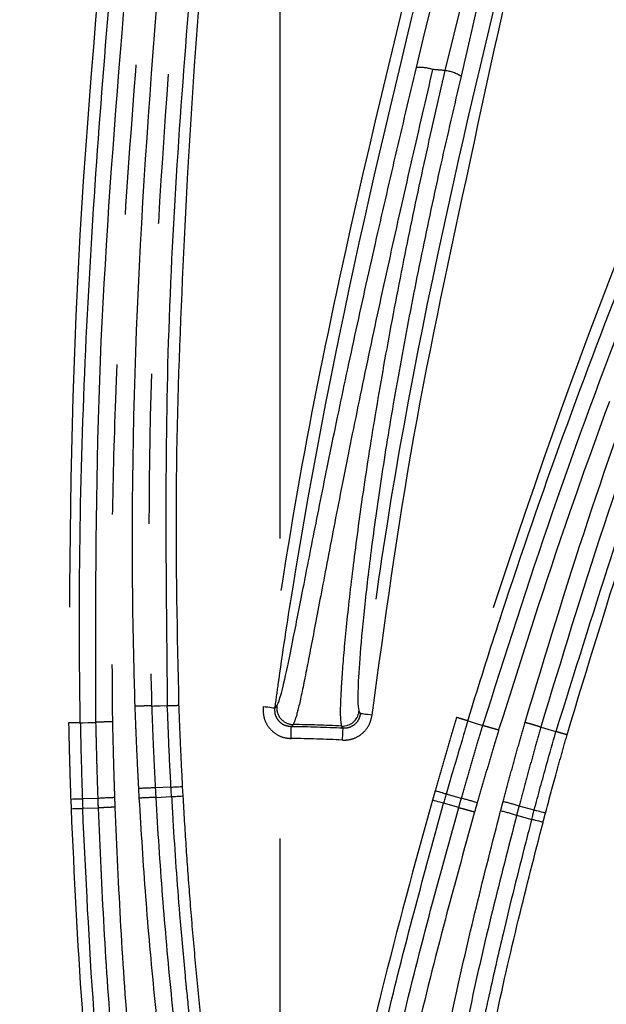
# Model space of a CAD drawing. Extents: x 5 to 415, y 5 to 292.
# Drawn here: x 253 to 258, y 214 to 223 of the extents above; entities that cross this region are included whole.
import ezdxf

# ---------------------------------------------------------------- set-up
doc = ezdxf.new("R2010")
doc.units = 0
doc.header["$PDSIZE"] = -1
doc.linetypes.add('CENTERX2', pattern=[20.32, 12.7, -2.54, 2.54, -2.54])
doc.linetypes.add('PHANTOM', pattern=[12.7, 6.35, -1.27, 1.27, -1.27, 1.27, -1.27])
doc.layers.get('0').update_dxf_attribs({"linetype": 'CONTINUOUS'})
doc.layers.get('DEFPOINTS').update_dxf_attribs({"linetype": 'CONTINUOUS'})
doc.layers.add('中心線', color=11, linetype='CENTERX2')
doc.styles.add('SLDTEXTSTYLE0', font='TXT', dxfattribs={"width": 0.7, "bigfont": 'bigfont'})
doc.styles.get("Standard").update_dxf_attribs({"font": 'msgothic.ttc'})
doc.dimstyles.new('SLDDIMSTYLE1', dxfattribs={"dimtxt": 3.031684, "dimasz": 2, "dimexe": 0, "dimexo": 0.0625, "dimgap": 0.757921, "dimtad": 1, "dimdec": 0, "dimlfac": 5, "dimrnd": 1e-09, "dimzin": 12, "dimtxsty": 'SLDTEXTSTYLE0', "dimblk1": 'OPEN30', "dimblk2": 'OPEN30', "dimsah": 1, "dimcen": 0.09, "dimazin": 3, "dimtfac": 1, "dimtdec": 0, "dimtofl": 0, "dimtmove": 0, "dimatfit": 3, "dimtolj": 1, "dimtzin": 12})
doc.dimstyles.new('SLDDIMSTYLE2', dxfattribs={"dimtxt": 3.031684, "dimasz": 2, "dimexe": 0, "dimexo": 0.0625, "dimgap": 0.757921, "dimtad": 1, "dimdec": 1, "dimlfac": 5, "dimrnd": 1e-09, "dimzin": 12, "dimtxsty": 'SLDTEXTSTYLE0', "dimblk1": 'OPEN30', "dimblk2": 'OPEN30', "dimsah": 1, "dimcen": 0.09, "dimazin": 3, "dimtfac": 1, "dimtdec": 1, "dimtofl": 0, "dimtmove": 0, "dimatfit": 3, "dimtolj": 1, "dimtzin": 12})
doc.dimstyles.new('SLDDIMSTYLE4', dxfattribs={"dimtxt": 3.031684, "dimasz": 2, "dimexe": 0, "dimexo": 0.0625, "dimgap": 0.757921, "dimtad": 1, "dimdec": 1, "dimlfac": 5, "dimrnd": 1e-09, "dimzin": 12, "dimtxsty": 'SLDTEXTSTYLE0', "dimblk1": 'OPEN30', "dimblk2": 'OPEN30', "dimsah": 1, "dimcen": 0.09, "dimazin": 3, "dimtfac": 1, "dimtdec": 1, "dimtmove": 0, "dimatfit": 3, "dimtolj": 1, "dimtzin": 12})

# ---------------------------------------------------------------- blocks, each defined once
blk = doc.blocks.new('_OPEN30')
at = {"color": 0, "linetype": 'BYBLOCK'}
for p, q in [((-1, 0.267949), (0, 0)), ((0, 0), (-1, -0.267949)), ((0, 0), (-1, 0))]:
    blk.add_line(p, q, dxfattribs=at)
blk = doc.blocks.new('_D_7')
at = {"layer": 'DEFPOINTS', "color": 0}
for p in [(285.9241, 264.2549), (224.5141, 208.9819), (285.9241, 208.9818)]:
    blk.add_point(p, dxfattribs=at)
at = {"layer": '中心線', "color": 0}
for p, q in [((224.5141, 209.0444), (224.5141, 264.2549)), ((226.5141, 264.2549), (283.9241, 264.2549)), ((285.9241, 209.0443), (285.9241, 264.2549))]:
    blk.add_line(p, q, dxfattribs=at)
at = {"layer": '中心線', "color": 0, "xscale": 2, "yscale": 2, "zscale": 2, "rotation": 180}
blk.add_blockref('_OPEN30', (224.5141, 264.2549), dxfattribs=at)
at = {"layer": '中心線', "color": 0, "xscale": 2, "yscale": 2, "zscale": 2}
blk.add_blockref('_OPEN30', (285.9241, 264.2549), dxfattribs=at)
at = {"layer": '中心線', "color": 0, "insert": (255.213, 266.5363), "char_height": 3.03168, "attachment_point": 5}
blk.add_mtext('\\A1;307', dxfattribs=at)
blk = doc.blocks.new('_D_8')
at = {"layer": 'DEFPOINTS', "color": 0}
for p in [(258.7191, 253.8626), (251.7191, 208.4825), (258.7191, 208.4825)]:
    blk.add_point(p, dxfattribs=at)
at = {"layer": '中心線', "color": 0}
for p, q in [((251.7191, 208.545), (251.7191, 253.8626)), ((253.7191, 253.8626), (256.7191, 253.8626)), ((258.7191, 208.545), (258.7191, 253.8626))]:
    blk.add_line(p, q, dxfattribs=at)
at = {"layer": '中心線', "color": 0, "xscale": 2, "yscale": 2, "zscale": 2, "rotation": 180}
blk.add_blockref('_OPEN30', (251.7191, 253.8626), dxfattribs=at)
at = {"layer": '中心線', "color": 0, "xscale": 2, "yscale": 2, "zscale": 2}
blk.add_blockref('_OPEN30', (258.7191, 253.8626), dxfattribs=at)
at = {"layer": '中心線', "color": 0, "insert": (255.213, 256.1364), "char_height": 3.03168, "attachment_point": 5}
blk.add_mtext('\\A1;35', dxfattribs=at)
blk = doc.blocks.new('_D_9')
at = {"layer": 'DEFPOINTS', "color": 0}
for p in [(265.2191, 259.2849), (245.2191, 208.4825), (265.2191, 208.4825)]:
    blk.add_point(p, dxfattribs=at)
at = {"layer": '中心線', "color": 0}
for p, q in [((245.2191, 208.545), (245.2191, 259.2849)), ((247.2191, 259.2849), (263.2191, 259.2849)), ((265.2191, 208.545), (265.2191, 259.2849))]:
    blk.add_line(p, q, dxfattribs=at)
at = {"layer": '中心線', "color": 0, "xscale": 2, "yscale": 2, "zscale": 2, "rotation": 180}
blk.add_blockref('_OPEN30', (245.2191, 259.2849), dxfattribs=at)
at = {"layer": '中心線', "color": 0, "xscale": 2, "yscale": 2, "zscale": 2}
blk.add_blockref('_OPEN30', (265.2191, 259.2849), dxfattribs=at)
at = {"layer": '中心線', "color": 0, "insert": (255.213, 261.5662), "char_height": 3.03168, "attachment_point": 5}
blk.add_mtext('\\A1;100', dxfattribs=at)

msp = doc.modelspace()

# ---------------------------------------------------------------- linework, layer by layer
at = {"color": 0, "linetype": 'PHANTOM'}
for p, q in [((256.6189, 222.3551), (257.8385, 227.288)), ((254.1331, 216.9755), (254.1331, 216.9755)), ((255.1779, 216.9591), (255.1945, 216.9775)), ((255.1945, 216.9775), (255.1967, 216.9836)), ((255.8881, 216.9362), (255.8887, 216.9293)), ((255.8887, 216.9293), (255.9005, 216.9102)), ((253.6617, 216.8367), (253.6617, 216.8367)), ((255.3317, 216.8187), (255.3152, 216.8003)), ((255.7543, 216.7868), (255.7427, 216.8061)), ((256.9376, 216.8112), (256.9376, 216.8112)), ((255.3143, 216.7003), (255.3152, 216.8003)), ((257.4288, 216.7976), (257.4288, 216.7976)), ((254.0287, 216.1953), (254.0243, 216.2767)), ((254.2969, 216.2892), (254.164, 216.2821)), ((254.164, 216.2821), (254.164, 216.2821)), ((254.4001, 216.214), (254.3957, 216.2945)), ((256.5327, 216.2575), (256.5102, 216.179)), ((256.7557, 216.1935), (256.6278, 216.2302)), ((253.4478, 216.185), (253.4507, 216.1034)), ((253.6796, 216.193), (253.5466, 216.1884)), ((254.1684, 216.201), (254.3013, 216.2084)), ((256.7334, 216.1154), (256.6053, 216.1518)), ((253.6825, 216.1119), (253.5495, 216.1069)), ((257.2439, 216.1285), (257.2439, 216.1285)), ((257.3725, 216.0942), (257.2439, 216.1285)), ((257.223, 216.0501), (257.3517, 216.016))]:
    msp.add_line(p, q, dxfattribs=at)
at = {"color": 0, "linetype": 'CONTINUOUS'}
for p, q in [((254.266, 216.9782), (254.2659, 216.9802)), ((257.5559, 216.7591), (257.5565, 216.7609))]:
    msp.add_line(p, q, dxfattribs=at)
at = {"color": 0, "linetype": 'PHANTOM', "flags": 128}
for points in [[(254.1331, 216.9755), (254.1551, 216.9763), (254.204, 216.978), (254.2659, 216.9802)], [(255.0789, 216.9725), (255.0979, 216.9699), (255.1162, 216.9674), (255.1331, 216.9651), (255.148, 216.9631), (255.1604, 216.9614), (255.1697, 216.9602), (255.1756, 216.9594), (255.1779, 216.9591)], [(255.9998, 216.8984), (255.9807, 216.9007), (255.9624, 216.9028), (255.9454, 216.9048), (255.9305, 216.9066), (255.9181, 216.9081), (255.9088, 216.9092), (255.9028, 216.9099), (255.9005, 216.9102)], [(253.5289, 216.8341), (253.5501, 216.8345), (253.5954, 216.8354), (253.6617, 216.8367)], [(256.8104, 216.8498), (256.8307, 216.8436), (256.8741, 216.8304), (256.9376, 216.8112)], [(255.7491, 216.687), (255.7501, 216.7061), (255.7511, 216.7244), (255.752, 216.7414), (255.7527, 216.7564), (255.7534, 216.7688), (255.7539, 216.7782), (255.7542, 216.7843), (255.7543, 216.7868)], [(257.4288, 216.7976), (257.45, 216.7915), (257.4969, 216.778), (257.5565, 216.7609)], [(254.2969, 216.2892), (254.3011, 216.2894), (254.3082, 216.2898), (254.3181, 216.2903), (254.3305, 216.291), (254.3449, 216.2918), (254.3609, 216.2926), (254.378, 216.2936), (254.3957, 216.2945)], [(256.6278, 216.2302), (256.6238, 216.2314), (256.6169, 216.2333), (256.6073, 216.2361), (256.5955, 216.2395), (256.5816, 216.2435), (256.5662, 216.2479), (256.5497, 216.2526), (256.5327, 216.2575)], [(253.5466, 216.1884), (253.5425, 216.1883), (253.5353, 216.188), (253.5254, 216.1877), (253.513, 216.1873), (253.4986, 216.1868), (253.4826, 216.1862), (253.4655, 216.1856), (253.4478, 216.185)], [(254.3013, 216.2084), (254.3055, 216.2087), (254.3126, 216.2091), (254.3225, 216.2096), (254.3349, 216.2103), (254.3493, 216.2111), (254.3653, 216.212), (254.3824, 216.213), (254.4001, 216.214)], [(256.6053, 216.1518), (256.6013, 216.153), (256.5945, 216.1549), (256.5849, 216.1576), (256.573, 216.161), (256.5591, 216.165), (256.5437, 216.1694), (256.5272, 216.1741), (256.5102, 216.179)], [(253.5495, 216.1069), (253.5454, 216.1068), (253.5382, 216.1065), (253.5283, 216.1062), (253.5159, 216.1057), (253.5015, 216.1052), (253.4855, 216.1046), (253.4684, 216.104), (253.4507, 216.1034)], [(257.468, 216.0687), (257.4509, 216.0733), (257.4344, 216.0777), (257.4189, 216.0818), (257.4049, 216.0856), (257.393, 216.0887), (257.3834, 216.0913), (257.3765, 216.0931), (257.3725, 216.0942)], [(257.4473, 215.9908), (257.4302, 215.9953), (257.4137, 215.9997), (257.3982, 216.0038), (257.3842, 216.0075), (257.3723, 216.0106), (257.3627, 216.0131), (257.3557, 216.015), (257.3517, 216.016)]]:
    msp.add_lwpolyline(points, dxfattribs=at)
at = {"color": 0, "linetype": 'CONTINUOUS'}
for radius in [43.0154, 43, 42.965]:
    msp.add_circle((255.2191, 206.4825), radius, dxfattribs=at)
at = {"color": 0, "linetype": 'PHANTOM'}
for centre, radius, start, end in [((256.4075, 222.062), 0.3197, 70.88407, 95.87544), ((255.2191, 206.4825), 15.9341, 84.96002, 85.34519), ((256.5756, 222.0241), 0.3338, 57.75131, 82.53877), ((255.3333, 216.9588), 0.1401, 172.31954, 269.31081), ((255.7497, 216.946), 0.1401, 267.14448, 353.15048), ((255.2191, 206.4825), 10.3368, 87.09667, 89.37621), ((255.2191, 206.4825), 10.3182, 87.02679, 89.46619), ((255.2191, 206.4825), 10.2182, 87.02679, 89.46619), ((254.1862, 213.886), 2.3962, 90.53127, 93.87602), ((253.8696, 213.7623), 2.4382, 91.191, 94.46935), ((254.2003, 213.7239), 2.4774, 90.73697, 93.97183), ((256.184, 213.8186), 2.4428, 73.19224, 76.4644), ((256.5279, 213.8552), 2.3834, 72.51794, 75.88064), ((256.4883, 213.6862), 2.4754, 72.73422, 75.97163)]:
    msp.add_arc(centre, radius, start, end, dxfattribs=at)
for points, knots in [([(261.8017, 244.2261), (261.5418, 243.1461), (261.0217, 240.9858), (260.2056, 237.6012), (259.1792, 233.3521), (257.941, 228.2307), (256.9886, 224.32), (256.5122, 222.3641)], [0, 0, 0, 0, 0.149127, 0.298277, 0.465981, 0.732926, 1, 1, 1, 1]), ([(256.3748, 222.3801), (256.6843, 223.6648), (257.3032, 226.2342), (258.5615, 231.3573), (259.7088, 236.133), (260.7758, 240.5546), (261.2257, 242.4233), (261.4506, 243.3577)], [0, 0, 0, 0, 0.182721, 0.365444, 0.73118, 0.865583, 1, 1, 1, 1]), ([(256.9376, 216.8112), (257.1298, 217.414), (257.5143, 218.6197), (258.3947, 220.9977), (259.8289, 224.3468), (261.6186, 228.7406), (263.569, 233.5562), (265.5102, 238.3523), (266.79, 241.5226), (267.4303, 243.1089)], [0, 0, 0, 0, 0.06648, 0.132959, 0.266465, 0.449705, 0.633198, 0.816478, 1, 1, 1, 1]), ([(267.5692, 243.0845), (266.929, 241.4976), (265.6486, 238.3239), (263.7016, 233.5257), (261.7655, 228.6971), (260.0826, 224.6073), (258.6629, 221.2696), (257.7482, 218.9068), (257.2674, 217.3906), (257.0717, 216.7732)], [0, 0, 0, 0, 0.183484, 0.366968, 0.550456, 0.733938, 0.832983, 0.931993, 1, 1, 1, 1]), ([(257.295, 216.8389), (257.4676, 217.4075), (257.8126, 218.545), (258.6171, 220.7876), (259.9934, 224.0683), (261.8012, 228.4354), (263.7994, 233.3252), (265.7988, 238.1902), (267.1214, 241.4037), (267.7832, 243.0116)], [0, 0, 0, 0, 0.062689, 0.12538, 0.251368, 0.438396, 0.625684, 0.812715, 1, 1, 1, 1]), ([(267.9028, 242.9306), (267.2423, 241.3253), (265.9212, 238.1148), (263.9219, 233.2562), (261.9324, 228.3665), (260.122, 224.0132), (258.7499, 220.7401), (257.9471, 218.5052), (257.6015, 217.3668), (257.4288, 216.7976)], [0, 0, 0, 0, 0.187257, 0.374513, 0.5618, 0.749083, 0.874313, 0.937158, 1, 1, 1, 1]), ([(253.6617, 216.8367), (253.6597, 217.7488), (253.6558, 219.5333), (253.8335, 222.1837), (254.1456, 225.6566), (254.3292, 228.2588), (254.4516, 229.9941)], [0, 0, 0, 0, 0.207033, 0.405036, 0.603262, 1, 1, 1, 1]), ([(254.5906, 229.9992), (254.4685, 228.2654), (254.2853, 225.6634), (253.9721, 222.1887), (253.8375, 220.0873), (253.7881, 218.304), (253.7961, 217.3938), (253.801, 216.842)], [0, 0, 0, 0, 0.396401, 0.594903, 0.793359, 0.874727, 1, 1, 1, 1]), ([(253.9932, 216.9735), (253.9869, 217.2008), (253.9745, 217.6554), (253.9624, 219.0791), (254.0356, 221.2469), (254.2788, 224.1468), (254.5207, 227.0476), (254.6618, 228.9794), (254.7324, 229.9455)], [0, 0, 0, 0, 0.052358, 0.104728, 0.327896, 0.551689, 0.775793, 1, 1, 1, 1]), ([(254.872, 229.9201), (254.7249, 227.9961), (254.5042, 225.1089), (254.1774, 221.2472), (254.0903, 218.8528), (254.1228, 217.4283), (254.1331, 216.9755)], [0, 0, 0, 0, 0.447281, 0.67119, 0.895507, 1, 1, 1, 1]), ([(257.972, 227.2356), (257.972, 227.2356), (257.5075, 225.61), (257.1306, 223.9582), (256.7537, 222.3064)], [0, 0, 0, 0, 0.000002, 1, 1, 1, 1]), ([(253.7796, 224.1494), (253.6697, 222.936), (253.4494, 220.5019), (253.4365, 218.0579), (253.43, 216.8323)], [0, 0, 0, 0, 0.498511, 1, 1, 1, 1]), ([(254.3648, 216.9819), (254.352, 217.5824), (254.3264, 218.7843), (254.411, 221.1923), (254.5264, 222.9983), (254.6515, 224.1988), (254.6515, 224.1988)], [0, 0, 0, 0, 0.24926, 0.498933, 0.999999, 1, 1, 1, 1]), ([(256.5688, 224.1565), (256.275, 222.9703), (255.834, 221.1899), (255.3506, 218.7904), (255.1695, 217.5787), (255.0789, 216.9725)], [0, 0, 0, 0, 0.499385, 0.749519, 1, 1, 1, 1]), ([(255.1779, 216.9591), (255.187, 217.0251), (255.2324, 217.3554), (255.4419, 218.7403), (255.9049, 221.0732), (256.4142, 223.1207), (256.6659, 224.1326)], [0, 0, 0, 0, 0.027286, 0.136437, 0.573253, 1, 1, 1, 1]), ([(257.3255, 224.0946), (257.1239, 223.2704), (256.6556, 221.3552), (256.1691, 218.9583), (255.9618, 217.3773), (255.9005, 216.9102)], [0, 0, 0, 0, 0.347361, 0.807154, 1, 1, 1, 1]), ([(255.9998, 216.8984), (256.1077, 217.6857), (256.3238, 219.2627), (256.8466, 221.6453), (257.1851, 223.2565), (257.4225, 224.0705), (257.4225, 224.0705)], [0, 0, 0, 0, 0.325693, 0.652357, 0.999999, 1, 1, 1, 1]), ([(259.3094, 223.7295), (258.8299, 222.6093), (257.8681, 220.3624), (257.1006, 218.0421), (256.7158, 216.8786)], [0, 0, 0, 0, 0.498589, 1, 1, 1, 1]), ([(257.6509, 216.7315), (257.8249, 217.3063), (258.1733, 218.4568), (258.7821, 220.1578), (259.4687, 221.8301), (259.8839, 222.9672), (260.1539, 223.5072), (260.1539, 223.5072)], [0, 0, 0, 0, 0.249254, 0.498921, 0.749403, 0.999999, 1, 1, 1, 1]), ([(256.5122, 222.3641), (256.4536, 222.1117), (256.3351, 221.6007), (256.1578, 220.8169), (255.9869, 220.0297), (255.8309, 219.2774), (255.6943, 218.5886), (255.5809, 217.996), (255.4878, 217.5036), (255.4164, 217.1378), (255.3623, 216.8896), (255.342, 216.8426), (255.3317, 216.8187)], [0, 0, 0, 0, 0.093444, 0.189145, 0.28985, 0.393424, 0.493373, 0.596172, 0.695681, 0.798044, 0.897576, 1, 1, 1, 1]), ([(255.7427, 216.8061), (255.7384, 216.8292), (255.7297, 216.8761), (255.7386, 217.1204), (255.7665, 217.4885), (255.8171, 217.9752), (255.8931, 218.5712), (255.9947, 219.2486), (256.1234, 219.9999), (256.2728, 220.7781), (256.4396, 221.5743), (256.5587, 222.0927), (256.6189, 222.3551)], [0, 0, 0, 0, 0.099649, 0.202179, 0.301829, 0.404381, 0.503768, 0.606036, 0.705421, 0.807643, 0.902617, 1, 1, 1, 1]), ([(254.1331, 216.9755), (254.1313, 216.9758), (254.1276, 216.9763), (254.1028, 216.9763), (254.0668, 216.9757), (254.0324, 216.9747), (254.0075, 216.974), (253.998, 216.9736), (253.9932, 216.9735)], [0, 0, 0, 0, 0.216843, 0.433685, 0.650528, 0.867372, 0.933605, 1, 1, 1, 1]), ([(254.0243, 216.2767), (254.023, 216.2999), (254.0199, 216.359), (254.014, 216.4773), (254.0069, 216.6314), (253.9996, 216.8045), (253.9953, 216.9186), (253.9932, 216.9735)], [0, 0, 0, 0, 0.100143, 0.254565, 0.509114, 0.763664, 1, 1, 1, 1]), ([(254.1331, 216.9755), (254.1352, 216.921), (254.1395, 216.8075), (254.1468, 216.6351), (254.1549, 216.4585), (254.1608, 216.3409), (254.164, 216.2821), (254.164, 216.2821)], [0, 0, 0, 0, 0.2360903, 0.4908494, 0.7454902, 0.9999828, 1, 1, 1, 1]), ([(254.266, 216.9782), (254.2679, 216.9783), (254.2728, 216.9785), (254.2934, 216.9792), (254.3262, 216.9805), (254.3519, 216.9814), (254.3648, 216.9819)], [0, 0, 0, 0, 0.185917, 0.457279, 0.728639, 1, 1, 1, 1]), ([(254.3957, 216.2945), (254.39, 216.4057), (254.3813, 216.5759), (254.3716, 216.805), (254.3671, 216.9229), (254.3648, 216.9819)], [0, 0, 0, 0, 0.485455, 0.742728, 1, 1, 1, 1]), ([(255.0789, 216.9725), (255.0779, 216.9446), (255.076, 216.8896), (255.1084, 216.8124), (255.162, 216.7511), (255.2335, 216.709), (255.2874, 216.7032), (255.3143, 216.7003)], [0, 0, 0, 0, 0.204688, 0.403445, 0.602228, 0.801117, 1, 1, 1, 1]), ([(255.3152, 216.8003), (255.2995, 216.8019), (255.2681, 216.8053), (255.2263, 216.8298), (255.1951, 216.8656), (255.1762, 216.9107), (255.1774, 216.9428), (255.1779, 216.9591)], [0, 0, 0, 0, 0.19891, 0.397729, 0.596429, 0.795183, 1, 1, 1, 1]), ([(255.7491, 216.687), (255.7615, 216.687), (255.8008, 216.6868), (255.866, 216.7056), (255.9328, 216.7524), (255.9824, 216.8189), (255.994, 216.8719), (255.9998, 216.8984)], [0, 0, 0, 0, 0.103437, 0.327447, 0.551548, 0.775776, 1, 1, 1, 1]), ([(255.9005, 216.9102), (255.8971, 216.8947), (255.8904, 216.8638), (255.8615, 216.8249), (255.8225, 216.7976), (255.7845, 216.7866), (255.7616, 216.7868), (255.7543, 216.7868)], [0, 0, 0, 0, 0.224329, 0.448546, 0.672579, 0.89655, 1, 1, 1, 1]), ([(253.5289, 216.8341), (253.5274, 216.8341), (253.5235, 216.834), (253.5077, 216.8337), (253.4818, 216.8332), (253.4575, 216.8328), (253.44, 216.8325), (253.4335, 216.8323), (253.43, 216.8323)], [0, 0, 0, 0, 0.151632, 0.388544, 0.625452, 0.862365, 0.926017, 1, 1, 1, 1]), ([(253.43, 216.8323), (253.4312, 216.7794), (253.4335, 216.6723), (253.4376, 216.5108), (253.4423, 216.3479), (253.446, 216.2393), (253.4478, 216.185)], [0, 0, 0, 0, 0.244888, 0.496592, 0.748295, 1, 1, 1, 1]), ([(253.801, 216.842), (253.7969, 216.8419), (253.7875, 216.8417), (253.7628, 216.8412), (253.7279, 216.8402), (253.692, 216.8389), (253.6672, 216.8377), (253.6635, 216.837), (253.6617, 216.8367)], [0, 0, 0, 0, 0.057194, 0.130429, 0.347823, 0.565216, 0.782607, 1, 1, 1, 1]), ([(253.6796, 216.193), (253.6796, 216.193), (253.6778, 216.2475), (253.6742, 216.3566), (253.6695, 216.5201), (253.6654, 216.6801), (253.6629, 216.7856), (253.6617, 216.8367)], [0, 0, 0, 0, 0.0000127, 0.2542147, 0.5082577, 0.7621265, 1, 1, 1, 1]), ([(253.801, 216.842), (253.8022, 216.7912), (253.8047, 216.6859), (253.8088, 216.5263), (253.8135, 216.3631), (253.8171, 216.2543), (253.819, 216.1999)], [0, 0, 0, 0, 0.237511, 0.491676, 0.745842, 1, 1, 1, 1]), ([(256.7158, 216.8786), (256.7006, 216.828), (256.6697, 216.7253), (256.6237, 216.5705), (256.5779, 216.4141), (256.5478, 216.3097), (256.5327, 216.2575)], [0, 0, 0, 0, 0.244889, 0.496592, 0.748296, 1, 1, 1, 1]), ([(256.8104, 216.8498), (256.809, 216.8503), (256.8053, 216.8514), (256.7902, 216.856), (256.7653, 216.8635), (256.7421, 216.8706), (256.7254, 216.8757), (256.7191, 216.8776), (256.7158, 216.8786)], [0, 0, 0, 0, 0.151631, 0.388543, 0.625451, 0.862365, 0.926016, 1, 1, 1, 1]), ([(256.7557, 216.1935), (256.7557, 216.1935), (256.7708, 216.2459), (256.8011, 216.3507), (256.8471, 216.5077), (256.8927, 216.6611), (256.9229, 216.7622), (256.9376, 216.8112)], [0, 0, 0, 0, 0.000012, 0.254215, 0.508258, 0.762127, 1, 1, 1, 1]), ([(256.9376, 216.8112), (256.9394, 216.8109), (256.943, 216.8104), (256.967, 216.804), (257.0016, 216.7941), (257.035, 216.7842), (257.0588, 216.7771), (257.0678, 216.7744), (257.0717, 216.7732)], [0, 0, 0, 0, 0.217393, 0.434784, 0.652177, 0.869571, 0.942806, 1, 1, 1, 1]), ([(257.1093, 216.1666), (257.1246, 216.2237), (257.1553, 216.338), (257.2024, 216.5092), (257.249, 216.6762), (257.2801, 216.786), (257.295, 216.8389)], [0, 0, 0, 0, 0.254554, 0.509107, 0.763661, 1, 1, 1, 1]), ([(257.295, 216.8389), (257.2997, 216.8375), (257.3088, 216.8349), (257.3328, 216.8279), (257.3657, 216.8182), (257.4002, 216.8076), (257.4238, 216.8), (257.4271, 216.7984), (257.4288, 216.7976)], [0, 0, 0, 0, 0.066395, 0.132628, 0.349472, 0.566315, 0.783157, 1, 1, 1, 1]), ([(257.0717, 216.7732), (257.0571, 216.7245), (257.0269, 216.6236), (256.9815, 216.4705), (256.9355, 216.3139), (256.9054, 216.2093), (256.8903, 216.157)], [0, 0, 0, 0, 0.23751, 0.491673, 0.745836, 1, 1, 1, 1]), ([(257.4288, 216.7976), (257.4139, 216.745), (257.3829, 216.6358), (257.3367, 216.4696), (257.2893, 216.2993), (257.2599, 216.1852), (257.2439, 216.1285), (257.2439, 216.1285)], [0, 0, 0, 0, 0.236091, 0.49085, 0.745491, 0.999983, 1, 1, 1, 1]), ([(257.468, 216.0687), (257.497, 216.1763), (257.5413, 216.3407), (257.6028, 216.5615), (257.6349, 216.6749), (257.6509, 216.7315)], [0, 0, 0, 0, 0.485829, 0.743297, 1, 1, 1, 1]), ([(257.6509, 216.7315), (257.6386, 216.7351), (257.6138, 216.7423), (257.5824, 216.7514), (257.5625, 216.7572), (257.5578, 216.7585), (257.5559, 216.7591)], [0, 0, 0, 0, 0.271365, 0.542728, 0.814092, 1, 1, 1, 1]), ([(254.164, 216.2821), (254.1644, 216.2751), (254.1651, 216.2612), (254.1666, 216.2342), (254.1677, 216.2141), (254.1684, 216.201)], [0, 0, 0, 0, 0.257084, 0.514157, 1, 1, 1, 1]), ([(253.6825, 216.1118), (253.682, 216.125), (253.6813, 216.1451), (253.6804, 216.1721), (253.6799, 216.1861), (253.6796, 216.193)], [0, 0, 0, 0, 0.485956, 0.742984, 1, 1, 1, 1]), ([(253.819, 216.1999), (253.8192, 216.193), (253.8197, 216.1791), (253.8206, 216.1521), (253.8214, 216.1321), (253.8218, 216.119)], [0, 0, 0, 0, 0.257501, 0.514996, 1, 1, 1, 1]), ([(254.3233, 213.1405), (254.299, 213.325), (254.2382, 213.7863), (254.155, 214.5259), (254.0804, 215.3598), (254.0459, 215.9168), (254.0287, 216.1953)], [0, 0, 0, 0, 0.18193, 0.454623, 0.727312, 1, 1, 1, 1]), ([(254.1684, 216.201), (254.1684, 216.201), (254.1829, 215.9237), (254.2211, 215.3694), (254.2938, 214.5394), (254.3767, 213.8054), (254.4368, 213.3485), (254.4607, 213.1669)], [0, 0, 0, 0, 0.000003, 0.273295, 0.546554, 0.819794, 1, 1, 1, 1]), ([(254.644, 213.5481), (254.6252, 213.6996), (254.5876, 214.0024), (254.5382, 214.4575), (254.494, 214.913), (254.4566, 215.3576), (254.425, 215.7912), (254.4084, 216.0731), (254.4001, 216.214)], [0, 0, 0, 0, 0.170966, 0.341958, 0.51282, 0.683709, 0.841844, 1, 1, 1, 1]), ([(256.5102, 216.179), (256.361, 215.636), (256.1208, 214.7621), (255.9192, 213.8786), (255.8429, 213.544)], [0, 0, 0, 0, 0.621282, 1, 1, 1, 1]), ([(256.7333, 216.1154), (256.7369, 216.128), (256.7425, 216.1474), (256.7499, 216.1734), (256.7538, 216.1868), (256.7557, 216.1935)], [0, 0, 0, 0, 0.485951, 0.742988, 1, 1, 1, 1]), ([(256.8903, 216.157), (256.8884, 216.1503), (256.8846, 216.1369), (256.8771, 216.111), (256.8716, 216.0916), (256.868, 216.079)], [0, 0, 0, 0, 0.2570032, 0.5140594, 1, 1, 1, 1]), ([(257.0884, 216.0878), (257.0918, 216.1005), (257.0969, 216.12), (257.1039, 216.1463), (257.1075, 216.1598), (257.1093, 216.1666)], [0, 0, 0, 0, 0.485794, 0.7428355, 1, 1, 1, 1]), ([(253.4507, 216.1034), (253.4765, 215.5409), (253.5181, 214.6355), (253.5994, 213.733), (253.6302, 213.3911)], [0, 0, 0, 0, 0.621282, 1, 1, 1, 1]), ([(253.8218, 216.119), (253.8038, 216.1183), (253.7676, 216.1169), (253.7219, 216.1147), (253.6896, 216.1129), (253.6849, 216.1122), (253.6825, 216.1119)], [0, 0, 0, 0, 0.25, 0.5, 0.75, 1, 1, 1, 1]), ([(253.895, 213.0764), (253.8626, 213.4119), (253.7977, 214.0846), (253.7269, 215.0967), (253.6973, 215.7735), (253.6825, 216.1119)], [0, 0, 0, 0, 0.3322313, 0.6661289, 1, 1, 1, 1]), ([(253.8218, 216.119), (253.8366, 215.7813), (253.8662, 215.106), (253.9369, 214.0976), (254.0015, 213.4281), (254.0336, 213.095)], [0, 0, 0, 0, 0.334452, 0.668905, 1, 1, 1, 1]), ([(255.9974, 213.1628), (256.0703, 213.4919), (256.2165, 214.1517), (256.4618, 215.1362), (256.6429, 215.789), (256.7334, 216.1154)], [0, 0, 0, 0, 0.332232, 0.666129, 1, 1, 1, 1]), ([(256.868, 216.079), (256.7778, 215.7533), (256.5972, 215.102), (256.3528, 214.1212), (256.2074, 213.4644), (256.135, 213.1377)], [0, 0, 0, 0, 0.3344208, 0.6688894, 1, 1, 1, 1]), ([(256.4246, 213.0914), (256.4585, 213.2745), (256.5432, 213.7319), (256.6927, 214.4611), (256.8794, 215.2772), (257.0187, 215.8176), (257.0884, 216.0878)], [0, 0, 0, 0, 0.1819303, 0.4546226, 0.7273114, 1, 1, 1, 1]), ([(256.7333, 216.1154), (256.7357, 216.115), (256.7404, 216.1142), (256.7717, 216.1059), (256.8158, 216.0938), (256.8506, 216.0839), (256.868, 216.079)], [0, 0, 0, 0, 0.25, 0.5, 0.75, 1, 1, 1, 1]), ([(257.2439, 216.1285), (257.2421, 216.1218), (257.2385, 216.1083), (257.2315, 216.0822), (257.2264, 216.0628), (257.223, 216.0501)], [0, 0, 0, 0, 0.257083, 0.514158, 1, 1, 1, 1]), ([(257.4473, 215.9908), (257.4506, 216.0033), (257.4557, 216.0225), (257.4626, 216.0485), (257.4662, 216.062), (257.468, 216.0687)], [0, 0, 0, 0, 0.480698, 0.740378, 1, 1, 1, 1]), ([(257.223, 216.0501), (257.223, 216.05), (257.1557, 215.7806), (257.014, 215.2435), (256.8293, 214.4309), (256.6807, 213.7073), (256.5968, 213.2542), (256.5634, 213.0741)], [0, 0, 0, 0, 0.000003, 0.273295, 0.546554, 0.819794, 1, 1, 1, 1]), ([(256.8556, 213.38), (256.9145, 213.6795), (257.0323, 214.2782), (257.2306, 215.1486), (257.377, 215.7174), (257.4473, 215.9908)], [0, 0, 0, 0, 0.341958, 0.683708, 1, 1, 1, 1])]:
    msp.add_open_spline(points, degree=3, knots=knots, dxfattribs=at)
at = {"color": 0, "linetype": 'CONTINUOUS'}
for points, knots in [([(253.5289, 216.8341), (253.5281, 216.8861), (253.5235, 217.2046), (253.5138, 218.5905), (253.6017, 220.9783), (253.7864, 223.0913), (253.8782, 224.141)], [0, 0, 0, 0, 0.021285, 0.130599, 0.568081, 1, 1, 1, 1]), ([(254.553, 224.2075), (254.5486, 224.1554), (254.5217, 223.8377), (254.4075, 222.4568), (254.2303, 220.1013), (254.2542, 218.0071), (254.2659, 216.9802)], [0, 0, 0, 0, 0.021642, 0.132188, 0.574446, 1, 1, 1, 1]), ([(256.8104, 216.8498), (256.8257, 216.8994), (256.9198, 217.2038), (257.3388, 218.5248), (258.1603, 220.7686), (258.9889, 222.7211), (259.4006, 223.6911)], [0, 0, 0, 0, 0.021286, 0.1306, 0.568082, 1, 1, 1, 1]), ([(260.0629, 223.5458), (260.0426, 223.4977), (259.9189, 223.2038), (259.3836, 221.9258), (258.4871, 219.7403), (257.8627, 217.7412), (257.5565, 216.7609)], [0, 0, 0, 0, 0.02164, 0.132187, 0.574444, 1, 1, 1, 1]), ([(255.1967, 216.9836), (255.2064, 217.0054), (255.2264, 217.0506), (255.2798, 217.2858), (255.3522, 217.6443), (255.4452, 218.1205), (255.5598, 218.701), (255.6955, 219.3679), (255.8522, 220.1042), (256.0215, 220.8674), (256.1984, 221.6341), (256.316, 222.1314), (256.3748, 222.3801)], [0, 0, 0, 0, 0.095181, 0.196642, 0.29815, 0.399663, 0.50172, 0.603783, 0.706671, 0.809564, 0.904783, 1, 1, 1, 1]), ([(256.7537, 222.3064), (256.6957, 222.0583), (256.5782, 221.5558), (256.4147, 220.7909), (256.2655, 220.0301), (256.1389, 219.3079), (256.0371, 218.6446), (255.9622, 218.0712), (255.9116, 217.5939), (255.8842, 217.2395), (255.8755, 217.0033), (255.8839, 216.9583), (255.8881, 216.9362)], [0, 0, 0, 0, 0.095641, 0.193705, 0.293735, 0.396625, 0.496678, 0.599638, 0.70004, 0.803365, 0.903851, 1, 1, 1, 1]), ([(254.2969, 216.2892), (254.2935, 216.3544), (254.2867, 216.4862), (254.2762, 216.7159), (254.2698, 216.8803), (254.266, 216.9782)], [0, 0, 0, 0, 0.2839897, 0.5739653, 1, 1, 1, 1]), ([(253.5289, 216.8341), (253.5304, 216.7688), (253.5323, 216.6844), (253.5364, 216.5242), (253.5405, 216.3743), (253.5448, 216.2434), (253.5466, 216.1884)], [0, 0, 0, 0, 0.303609, 0.391789, 0.744511, 1, 1, 1, 1]), ([(256.8104, 216.8498), (256.7917, 216.7872), (256.7675, 216.7064), (256.7218, 216.5527), (256.6794, 216.4089), (256.643, 216.2831), (256.6278, 216.2302)], [0, 0, 0, 0, 0.303609, 0.39179, 0.744511, 1, 1, 1, 1]), ([(257.3725, 216.0942), (257.3897, 216.1586), (257.4243, 216.2874), (257.4854, 216.509), (257.5297, 216.6661), (257.5559, 216.7591)], [0, 0, 0, 0, 0.289979, 0.579958, 1, 1, 1, 1]), ([(254.3013, 216.2084), (254.3009, 216.2154), (254.3002, 216.2293), (254.2987, 216.2562), (254.2976, 216.2762), (254.2969, 216.2892)], [0, 0, 0, 0, 0.2579544, 0.5159013, 1, 1, 1, 1]), ([(256.6278, 216.2302), (256.6258, 216.2235), (256.622, 216.2101), (256.6145, 216.1839), (256.609, 216.1645), (256.6053, 216.1518)], [0, 0, 0, 0, 0.2572308, 0.5144755, 1, 1, 1, 1]), ([(253.5466, 216.1884), (253.5469, 216.1814), (253.5474, 216.1675), (253.5483, 216.1403), (253.549, 216.1201), (253.5495, 216.1069)], [0, 0, 0, 0, 0.257237, 0.514478, 1, 1, 1, 1]), ([(254.3013, 216.2084), (254.3051, 216.1419), (254.3243, 215.8091), (254.354, 215.3956), (254.3906, 214.967), (254.4086, 214.7711), (254.421, 214.6432), (254.4306, 214.5458), (254.4581, 214.2758), (254.4978, 213.9262), (254.5353, 213.6284), (254.5469, 213.5357)], [0, 0, 0, 0, 0.0745, 0.372517, 0.463238, 0.555199, 0.592368, 0.606809, 0.664571, 0.895628, 1, 1, 1, 1]), ([(255.9401, 213.5224), (255.9546, 213.5874), (256.0272, 213.9128), (256.2332, 214.7933), (256.4545, 215.6012), (256.6053, 216.1518)], [0, 0, 0, 0, 0.07373, 0.368666, 1, 1, 1, 1]), ([(253.7294, 213.4006), (253.7231, 213.467), (253.6916, 213.7988), (253.6154, 214.6999), (253.5762, 215.5366), (253.5495, 216.1069)], [0, 0, 0, 0, 0.0737304, 0.3686664, 1, 1, 1, 1]), ([(257.3517, 216.016), (257.3535, 216.0228), (257.357, 216.0362), (257.364, 216.0623), (257.3691, 216.0816), (257.3725, 216.0942)], [0, 0, 0, 0, 0.257947, 0.515902, 1, 1, 1, 1]), ([(257.3517, 216.016), (257.3348, 215.9516), (257.2501, 215.6291), (257.1506, 215.2267), (257.053, 214.8078), (257.0096, 214.6159), (256.9818, 214.4904), (256.9609, 214.3948), (256.9036, 214.1296), (256.8333, 213.7848), (256.7769, 213.49), (256.7594, 213.3982)], [0, 0, 0, 0, 0.0745, 0.372517, 0.463238, 0.555199, 0.592368, 0.606809, 0.664571, 0.895628, 1, 1, 1, 1])]:
    msp.add_open_spline(points, degree=3, knots=knots, dxfattribs=at)
at = {"layer": '中心線', "color": 0}
msp.add_line((255.2191, 251.4129), (255.2191, 160.9106), dxfattribs=at)

# ---------------------------------------------------------------- dimensions: what is measured, and where the dimension line sits
for base, p1, p2, dimstyle, picture, middle in [((285.9241, 264.2549), (224.5141, 208.9819), (285.9241, 208.9818), 'SLDDIMSTYLE1', '_D_7', (255.213, 264.2549)), ((265.2191, 259.2849), (245.2191, 208.4825), (265.2191, 208.4825), 'SLDDIMSTYLE2', '_D_9', (255.213, 259.2849)), ((258.7191, 253.8626), (251.7191, 208.4825), (258.7191, 208.4825), 'SLDDIMSTYLE4', '_D_8', (255.213, 253.8626))]:
    dim = msp.add_linear_dim(base=base, p1=p1, p2=p2, dimstyle=dimstyle, override={"dimtxsty": 'STANDARD'}, dxfattribs=at)
    dim.commit()
    dim.dimension.update_dxf_attribs({"geometry": picture, "text_midpoint": middle, "dimtype": 160})

doc.saveas('drawing.dxf')
